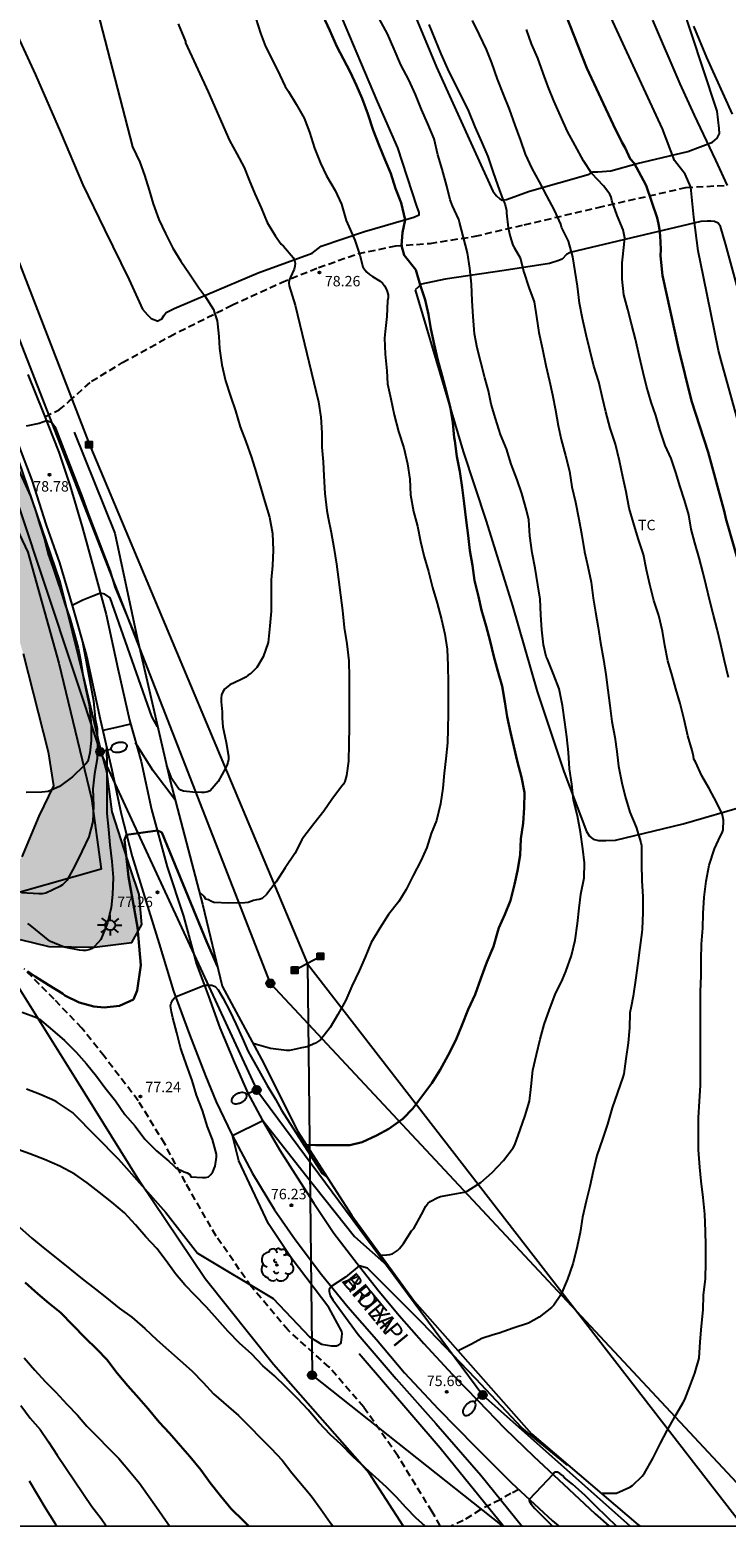
# Model space of a CAD drawing. Units: metres. Extents: x 586594 to 586945, y 4796040 to 4796290.
# Drawn here: x 586694 to 586744, y 4796040 to 4796148 of the extents above; entities that cross this region are included whole.
import ezdxf

# ---------------------------------------------------------------- set-up
doc = ezdxf.new("R2010")
doc.units = ezdxf.units.M
doc.linetypes.add('TRAZOS_NORMALES', pattern=[0.75, 0.5, -0.25])
for name, color, linetype in [('010106', 9, 'Continuous'), ('020101', 3, 'CABEZA_TALUD'), ('020104', 34, 'Continuous'), ('020204', 9, 'Continuous'), ('020308', 9, 'Continuous'), ('060128', 7, 'TRAZOS_NORMALES'), ('060134', 9, 'Continuous'), ('070101', 9, 'ALAMBRADA'), ('070104', 3, 'Continuous'), ('070108', 9, 'VALLA'), ('080306', 9, 'Continuous'), ('080312', 8, 'Continuous'), ('090216', 9, 'Continuous'), ('090217', 9, 'Continuous'), ('100106', 63, 'Continuous'), ('100202', 3, 'Continuous'), ('100301', 7, 'Continuous'), ('220104', 9, 'LINEA_ELECTRICA'), ('250202', 9, 'Continuous'), ('250206', 9, 'Continuous'), ('990504', 63, 'Continuous')]:
    doc.layers.add(name, color=color, linetype=linetype)
doc.layers.add('020105', color=24, linetype='Continuous', lineweight=30)
doc.styles.add('ARIAL', font='ARIAL.TTF', dxfattribs={"height": 1})
doc.styles.add('ARIALI', font='ARIALI.TTF', dxfattribs={"height": 1})
doc.styles.get("Standard").update_dxf_attribs({"font": 'txt.shx'})
doc.linetypes.add('ALAMBRADA', pattern='A,1,[203,DONOSTI.shx,S=0.1,R=0,X=0,Y=0],1', length=2)
doc.linetypes.add('CABEZA_TALUD', pattern='A,0.1,[204,DONOSTI.shx,S=0.15,R=0,X=0,Y=0],0,0.2', length=0.3)
doc.linetypes.add('LINEA_ELECTRICA', pattern='A,7.5,-0.3,["E",Standard,S=0.25,R=0,X=-0.1,Y=-0.1],-0.3', length=8.1)
doc.linetypes.add('VALLA', pattern='A,1,[200,DONOSTI.shx,S=0.1,R=0,X=0,Y=0],1', length=2)

# ---------------------------------------------------------------- blocks, each defined once
blk = doc.blocks.new('FAROLA')
for p, q in [((-0.35, 0), (-0.9, 0)), ((-0.63, 0.51), (-0.26, 0.25)), ((0, 0.35), (0, 0.75)), ((0.6, 0.49), (0.28, 0.22)), ((0.35, 0), (0.85, 0)), ((-0.65, -0.52), (-0.26, -0.24)), ((0, -0.35), (0, -0.75)), ((0.59, -0.52), (0.26, -0.25))]:
    blk.add_line(p, q)
blk.add_circle((0, 0), 0.355)
blk = doc.blocks.new('FAREDI')
blk.add_line((0, 0), (0.5, 0))
blk.add_lwpolyline([(0.5, 0, 0.159986), (0.54, -0.12, 0.106322), (0.68, -0.24, 0.071006), (0.86, -0.31, 0.057309), (1.1, -0.34, 0.057309), (1.34, -0.31, 0.071006), (1.52, -0.24, 0.106322), (1.66, -0.12, 0.159986), (1.7, 0, 0.159986), (1.66, 0.12, 0.106322), (1.52, 0.24, 0.071006), (1.34, 0.31, 0.057309), (1.1, 0.34, 0.057309), (0.86, 0.31, 0.071006), (0.68, 0.24, 0.106322), (0.54, 0.12, 0.159986)], format="xyb", close=True)
blk = doc.blocks.new('ARBOL')
blk.add_circle((0, 0), 0.0587)
for centre, radius, start, end in [((-0.28, 0.86), 0.3, 359.2878, 173.6078), ((0.1, 0.97), 0.21, 23.1565, 160.4665), ((0.44, 0.88), 0.24, 301.578, 139.328), ((-0.56, 0.38), 0.532, 92.28, 254.58), ((-0.09, 0.32), 0.12, 119.14, 310.56), ((0.66, 0.29), 0.443, 319.8556, 114.7656), ((0.82, -0.25), 0.383, 235.5275, 62.0275), ((-0.56, -0.34), 0.555, 142.64, 266.54), ((-0.3, -0.68), 0.45, 213.78, 295.32), ((-0.04, -0.38), 0.21, 189.64, 323.88), ((0.3, -0.62), 0.532, 224.67, 0.24)]:
    blk.add_arc(centre, radius, start, end)
blk = doc.blocks.new('COTAPU')
blk.add_circle((0, 0), 0.075)
blk = doc.blocks.new('POSTEH')
for points in [[(-0.23, 0.23), (0.23, 0.23), (0.23, -0.23), (-0.23, -0.23), (-0.23, 0.23)], [(-0.145, 0.145), (0.145, 0.145), (0.145, -0.145), (-0.145, -0.145), (-0.145, 0.145)], [(-0.065, 0.065), (0.065, 0.065), (0.065, -0.065), (-0.065, -0.065), (-0.065, 0.065)]]:
    blk.add_lwpolyline(points)
blk = doc.blocks.new('POSTEM')
for radius in [0.29, 0.21, 0.12]:
    blk.add_circle((0, 0), radius)

msp = doc.modelspace()

# ---------------------------------------------------------------- hatches: boundary and pattern name
at = {"layer": '990504'}
msp.add_hatch(color=256, dxfattribs=at).paths.add_polyline_path([(586698.68, 4796096.21), (586697.63, 4796100.71), (586695.86, 4796107.91), (586692.21, 4796118.57), (586691.28, 4796118.89), (586690.13, 4796118.66), (586688.91, 4796117.56), (586688.22, 4796115.88), (586688.36, 4796114.01), (586689.81, 4796111), (586691.91, 4796107.08), (586693.2, 4796102.76), (586695, 4796095.69), (586695.38, 4796093.25), (586694.32, 4796091.08), (586693.11, 4796088.16), (586691.4, 4796085.93), (586691.2, 4796084.2), (586692.97, 4796082.21), (586695.04, 4796081.72), (586698.31, 4796081.67), (586701, 4796082), (586701.72, 4796083.28), (586701.52, 4796085.45), (586700.89, 4796087.28), (586699.58, 4796091.39), (586699.2, 4796094.28)])

# ---------------------------------------------------------------- linework, layer by layer
at = {"layer": '010106', "flags": 128}
msp.add_lwpolyline([(586594.07, 4796040.08), (586944.06, 4796040.07), (586944.07, 4796290.07), (586594.08, 4796290.07)], close=True, dxfattribs=at)
at = {"layer": '020101'}
for points in [[(586696.86, 4796118.66, 79.34), (586699.78, 4796111.4, 79.24), (586701.37, 4796103.88, 79.33), (586703.74, 4796093.62, 78.97), (586706.06, 4796084.74, 78.66), (586707.49, 4796078.87, 78.23), (586710.31, 4796073.61, 77.95), (586712.91, 4796068.43, 77.71), (586716.78, 4796062.39, 77.19), (586721.29, 4796056.2, 76.76), (586729.68, 4796046.71, 76.3), (586737.34, 4796040.16, 75.91), (586737.45, 4796040.08, 75.89)], [(586727.66, 4796040.08, 76.35), (586723.12, 4796045.67, 76.32), (586717.32, 4796052.44, 76.24)]]:
    msp.add_polyline3d(points, dxfattribs=at)
at = {"layer": '020104', "flags": 128}
for points, elevation in [([(586695.28, 4796161.49), (586701.04, 4796139.16), (586701.57, 4796138.06), (586701.91, 4796137.11), (586702.23, 4796136.04), (586702.52, 4796135.07), (586702.94, 4796133.94), (586703.41, 4796132.93), (586703.93, 4796131.88), (586704.52, 4796130.95), (586705.14, 4796130.03), (586705.81, 4796129.02), (586706.24, 4796128.45), (586706.87, 4796127.46), (586706.93, 4796127.24), (586707.11, 4796126.65), (586707.15, 4796126.44), (586707.25, 4796125.53), (586707.29, 4796124.66), (586707.45, 4796123.49), (586707.71, 4796122.34), (586708.09, 4796121.25), (586708.43, 4796120.18), (586708.78, 4796119.04), (586709.19, 4796117.98), (586709.59, 4796116.83), (586709.93, 4796115.77), (586710.26, 4796114.64), (586710.54, 4796113.66), (586710.88, 4796112.54), (586711.1, 4796111.37), (586711.15, 4796110.18), (586711.1, 4796109.09), (586711.01, 4796108.04), (586711.01, 4796106.91), (586711, 4796105.79), (586710.9, 4796104.74), (586710.79, 4796103.55), (586710.43, 4796102.52), (586709.96, 4796101.76), (586709.52, 4796101.29), (586709.34, 4796101.19), (586709.19, 4796101.05), (586709, 4796100.95), (586708.8, 4796100.87), (586708.02, 4796100.5), (586707.66, 4796100.2), (586707.53, 4796100), (586707.44, 4796099.78), (586707.41, 4796099.54), (586707.41, 4796099.29), (586707.47, 4796098.56), (586707.49, 4796098.11), (586707.53, 4796097.48), (586707.76, 4796096.37), (586707.94, 4796095.38), (586707.93, 4796095.15), (586707.89, 4796094.92), (586707.82, 4796094.71), (586707.73, 4796094.51), (586707.19, 4796093.56), (586706.61, 4796092.9), (586706.42, 4796092.82), (586706.2, 4796092.78), (586706, 4796092.77), (586705.37, 4796092.79), (586704.71, 4796092.86), (586704.51, 4796092.94), (586704.35, 4796093.05), (586704.22, 4796093.23), (586703.87, 4796093.75), (586703.5, 4796094.68)], 79), ([(586709.9, 4796148.37), (586710.24, 4796147.32), (586710.59, 4796146.37), (586711.14, 4796145.28), (586711.62, 4796144.31), (586712, 4796143.49), (586712.24, 4796143.14), (586712.79, 4796142.21), (586713.37, 4796141.21), (586713.75, 4796140.21), (586714.12, 4796139.07), (586714.54, 4796137.98), (586714.96, 4796137.07), (586715.59, 4796136.01), (586716.04, 4796135.03), (586716.39, 4796133.86), (586716.57, 4796133.44), (586717.01, 4796132.44), (586717.29, 4796131.58), (586717.36, 4796131.37), (586717.59, 4796130.54), (586717.73, 4796130.33), (586717.87, 4796130.15), (586718.06, 4796129.99), (586718.28, 4796129.85), (586718.83, 4796129.5), (586718.99, 4796129.35), (586719.14, 4796129.16), (586719.25, 4796128.96), (586719.33, 4796128.75), (586719.39, 4796128.53), (586719.39, 4796128.31), (586719.36, 4796128.08), (586719.31, 4796126.96), (586719.19, 4796125.89), (586719.14, 4796125.42), (586719.18, 4796124.27), (586719.3, 4796123.07), (586719.34, 4796122.14), (586719.58, 4796121.05), (586719.83, 4796119.89), (586720.15, 4796118.71), (586720.53, 4796117.53), (586720.78, 4796116.38), (586720.94, 4796115.27), (586721.01, 4796114.16), (586721.21, 4796112.96), (586721.5, 4796111.9), (586721.71, 4796110.81), (586721.97, 4796109.7), (586722.3, 4796108.65), (586722.59, 4796107.49), (586722.92, 4796106.37), (586723.23, 4796105.19), (586723.46, 4796104.15), (586723.63, 4796103.07), (586723.69, 4796101.89), (586723.71, 4796100.64), (586723.7, 4796099.59), (586723.71, 4796098.47), (586723.69, 4796097.33), (586723.65, 4796096.33), (586723.53, 4796095.2), (586723.42, 4796094.15), (586723.31, 4796093.09), (586723.16, 4796091.95), (586722.86, 4796090.77), (586722.49, 4796089.83), (586722.17, 4796088.83), (586721.73, 4796087.87), (586721.19, 4796086.81), (586720.69, 4796085.81), (586720.16, 4796084.95), (586719.41, 4796084), (586718.79, 4796083.03), (586718.18, 4796082), (586717.74, 4796080.95), (586717.31, 4796079.95), (586716.79, 4796078.85), (586716.36, 4796077.86), (586715.79, 4796076.83), (586715.24, 4796075.9), (586714.53, 4796075), (586714.19, 4796074.76), (586713.59, 4796074.51), (586713.18, 4796074.42), (586712.76, 4796074.34), (586712.31, 4796074.24), (586712.09, 4796074.24), (586710.96, 4796074.37), (586709.94, 4796074.66), (586709.7, 4796074.75)], 78), ([(586718.87, 4796059.53), (586719.3, 4796059.56), (586719.51, 4796059.58), (586719.71, 4796059.63), (586720.07, 4796059.87), (586720.22, 4796060.01), (586720.5, 4796060.37), (586721.08, 4796061.28), (586721.23, 4796061.46), (586721.79, 4796062.46), (586722.1, 4796063.05), (586722.24, 4796063.24), (586722.4, 4796063.4), (586722.96, 4796063.68), (586723.15, 4796063.75), (586723.81, 4796063.87), (586724.86, 4796064.07), (586725.07, 4796064.14), (586726.04, 4796064.75), (586726.85, 4796065.47), (586727.68, 4796066.34), (586728.37, 4796067.24), (586728.49, 4796067.46), (586728.88, 4796068.54), (586729.23, 4796069.56), (586729.53, 4796070.59), (586729.67, 4796071.65), (586729.77, 4796072.83), (586730.04, 4796073.95), (586730.3, 4796075.05), (586730.6, 4796076.1), (586730.97, 4796077.18), (586731.39, 4796078.25), (586731.91, 4796079.33), (586732.14, 4796079.92), (586732.56, 4796081.06), (586732.83, 4796082.17), (586732.98, 4796083.35), (586733.1, 4796084.47), (586733.22, 4796085.48), (586733.47, 4796086.64), (586733.48, 4796087.73), (586733.37, 4796088.73), (586733.2, 4796089.92), (586732.99, 4796091.1), (586732.71, 4796092.23), (586732.57, 4796093.38), (586732.41, 4796094.48), (586732.33, 4796095.64), (586732.21, 4796096.78), (586732.08, 4796097.83), (586731.92, 4796099.02), (586731.66, 4796100.22), (586731.27, 4796101.28), (586730.83, 4796102.35), (586730.74, 4796102.55), (586730.55, 4796103.39), (586730.42, 4796104.45), (586730.35, 4796105.53), (586730.3, 4796106.65), (586730.14, 4796107.69), (586729.94, 4796108.89), (586729.73, 4796110), (586729.57, 4796111.2), (586729.49, 4796112.37), (586729.33, 4796113.06), (586728.99, 4796114.26), (586728.65, 4796115.23), (586728.23, 4796116.35), (586727.88, 4796117.46), (586727.47, 4796118.49), (586727.09, 4796119.63), (586726.78, 4796120.68), (586726.6, 4796121.63), (586726.33, 4796122.56), (586726.06, 4796123.69), (586725.78, 4796124.72), (586725.6, 4796125.72), (586725.49, 4796126.96), (586725.42, 4796128.08), (586725.37, 4796129.29), (586725.26, 4796130.43), (586725.08, 4796131.53), (586724.8, 4796132.63), (586724.52, 4796133.74), (586724.46, 4796133.93), (586724.01, 4796134.91), (586723.84, 4796135.34), (586723.61, 4796136.32), (586723.28, 4796137.54), (586722.97, 4796138.58), (586722.69, 4796139.72), (586722.25, 4796140.81), (586721.8, 4796141.84), (586721.35, 4796142.91), (586720.89, 4796143.97), (586720.31, 4796145.05), (586719.82, 4796146.17), (586719.35, 4796147.26), (586718.77, 4796148.33)], 77), ([(586734.68, 4796042.44), (586735.59, 4796042.44), (586735.79, 4796042.44), (586736.75, 4796042.87), (586736.93, 4796042.98), (586737.64, 4796043.66), (586737.79, 4796043.87), (586738.39, 4796044.94), (586738.94, 4796046.03), (586739.43, 4796046.95), (586739.98, 4796047.93), (586740.57, 4796048.96), (586740.7, 4796049.17), (586741.05, 4796050.11), (586741.4, 4796051.06), (586741.71, 4796052.13), (586741.8, 4796053.3), (586741.89, 4796054.44), (586742, 4796055.62), (586742.02, 4796056.66), (586742.18, 4796057.83), (586742.2, 4796059.02), (586742.2, 4796060.22), (586742.18, 4796061.27), (586742.13, 4796062.49), (586742.01, 4796063.67), (586741.86, 4796064.84), (586741.76, 4796065.85), (586741.68, 4796067.11), (586741.67, 4796068.32), (586741.68, 4796069.41), (586741.75, 4796070.6), (586741.81, 4796071.73), (586741.81, 4796072.76), (586741.81, 4796073.86), (586741.81, 4796075.05), (586741.81, 4796076.17), (586741.81, 4796077.3), (586741.82, 4796078.46), (586741.86, 4796079.62), (586741.86, 4796080.77), (586741.89, 4796081.87), (586741.98, 4796083.02), (586742.01, 4796084.07), (586742.07, 4796085.25), (586742.22, 4796086.4), (586742.43, 4796087.55), (586742.81, 4796088.73), (586743.26, 4796089.67), (586743.36, 4796089.88), (586743.44, 4796090.1), (586743.46, 4796090.79), (586743.43, 4796091.02), (586743.38, 4796091.24), (586742.98, 4796092.04), (586742.45, 4796093.06), (586741.9, 4796093.96), (586741.45, 4796094.98), (586741.34, 4796095.17), (586741.32, 4796095.37), (586741.22, 4796095.79), (586740.91, 4796096.84), (586740.64, 4796098.01), (586740.35, 4796099.16), (586740.04, 4796100.21), (586739.78, 4796101.18), (586739.46, 4796102.24), (586739.26, 4796103.34), (586739.09, 4796104.36), (586738.83, 4796105.49), (586738.47, 4796106.56), (586738.18, 4796107.71), (586737.93, 4796108.77), (586737.73, 4796109.87), (586737.35, 4796111.01), (586737.01, 4796112.14), (586736.69, 4796113.19), (586736.48, 4796114.37), (586736.23, 4796115.45), (586736, 4796116.59), (586735.71, 4796117.79), (586735.33, 4796118.94), (586735.01, 4796120.12), (586734.77, 4796121.12), (586734.51, 4796122.28), (586734.17, 4796123.4), (586733.88, 4796124.56), (586733.62, 4796125.66), (586733.34, 4796126.83), (586733.12, 4796127.93), (586732.98, 4796129.14), (586732.82, 4796130.2), (586732.66, 4796131.26), (586732.35, 4796132.37), (586731.85, 4796133.39), (586731.78, 4796133.6), (586731.34, 4796134.6), (586730.78, 4796135.63), (586730.27, 4796136.65), (586729.74, 4796137.6), (586729.25, 4796138.63), (586728.92, 4796139.61), (586728.51, 4796140.72), (586728.11, 4796141.87), (586727.71, 4796142.87), (586727.24, 4796144.01), (586726.83, 4796145.19), (586726.45, 4796146.14), (586725.95, 4796147.21), (586725.46, 4796148.23)], 76), ([(586744.75, 4796118.54), (586743.31, 4796123.8), (586743.11, 4796124.53), (586742.04, 4796129.81), (586741.64, 4796131.69), (586741.33, 4796134.09), (586741.13, 4796136.25), (586740.72, 4796137.2), (586739.96, 4796138.18), (586739.09, 4796140.44), (586736.38, 4796146.28), (586735.39, 4796148.48)], 74.5), ([(586743.75, 4796136.38), (586742.92, 4796138.2), (586741.38, 4796141.44), (586740.35, 4796143.69), (586738.39, 4796148.26)], 74), ([(586704.32, 4796147.99), (586704.84, 4796146.73), (586704.85, 4796146.62), (586706.48, 4796143.1), (586708, 4796139.62), (586708.54, 4796138.65), (586709.05, 4796137.68), (586709.42, 4796136.75), (586709.82, 4796135.77), (586710.29, 4796134.77), (586710.72, 4796133.73), (586711.32, 4796132.74), (586711.72, 4796132.17), (586711.89, 4796132.01), (586712.57, 4796131.2), (586712.67, 4796130.99), (586712.73, 4796130.79), (586712.7, 4796130.57), (586712.64, 4796130.37), (586712.38, 4796129.78), (586712.29, 4796129.58), (586712.26, 4796129.36), (586712.29, 4796129.16), (586712.72, 4796127.78), (586714.4, 4796120.83), (586714.57, 4796119.73), (586714.63, 4796118.6), (586714.63, 4796117.57), (586714.73, 4796116.53), (586714.78, 4796115.51), (586714.84, 4796114.25), (586714.99, 4796113.03), (586715.1, 4796112.5), (586715.31, 4796111.45), (586715.5, 4796110.37), (586715.69, 4796109.17), (586715.84, 4796108.07), (586715.97, 4796106.95), (586716.13, 4796105.85), (586716.25, 4796104.63), (586716.42, 4796103.45), (586716.58, 4796102.23), (586716.59, 4796101.03), (586716.59, 4796100.03), (586716.59, 4796098.76), (586716.59, 4796097.5), (586716.57, 4796096.27), (586716.54, 4796095.03), (586716.41, 4796094), (586716.28, 4796093.57), (586716.18, 4796093.37), (586716.05, 4796093.2), (586715.36, 4796092.26), (586714.79, 4796091.42), (586714.07, 4796090.51), (586713.34, 4796089.58), (586713.2, 4796089.36), (586712.7, 4796088.39), (586712.01, 4796087.37), (586711.36, 4796086.35), (586710.66, 4796085.44), (586710.35, 4796085.15), (586710.14, 4796085.08), (586709.94, 4796085.07), (586709.74, 4796085.02), (586709.55, 4796084.94), (586709.34, 4796084.87), (586709.1, 4796084.84), (586707.95, 4796084.82), (586706.88, 4796084.86), (586706.67, 4796084.96), (586706.5, 4796085.06), (586706.31, 4796085.12), (586706.2, 4796085.3), (586705.83, 4796085.63)], 78.5), ([(586722.32, 4796147.94), (586722.74, 4796146.88), (586723.17, 4796145.83), (586723.66, 4796144.76), (586724.13, 4796143.77), (586724.64, 4796142.79), (586725.17, 4796141.72), (586725.62, 4796140.58), (586726.09, 4796139.52), (586726.54, 4796138.46), (586726.91, 4796137.39), (586727.26, 4796136.35), (586727.62, 4796135.36), (586727.72, 4796135.19), (586727.79, 4796134.99), (586727.88, 4796134.58), (586727.88, 4796134.38), (586728.02, 4796133.33), (586728.15, 4796132.71), (586728.34, 4796132.1), (586728.45, 4796131.92), (586728.88, 4796131.17), (586729.14, 4796130.14), (586729.49, 4796129.05), (586729.87, 4796128.01), (586730.04, 4796126.93), (586730.21, 4796125.82), (586730.47, 4796124.62), (586730.72, 4796123.44), (586730.98, 4796122.31), (586731.19, 4796121.33), (586731.41, 4796120.23), (586731.61, 4796119.13), (586731.81, 4796118.14), (586732.13, 4796116.98), (586732.41, 4796115.86), (586732.59, 4796114.74), (586732.84, 4796113.62), (586733.08, 4796112.4), (586733.3, 4796111.23), (586733.48, 4796110.06), (586733.73, 4796109.01), (586733.97, 4796107.88), (586734.11, 4796106.73), (586734.29, 4796105.72), (586734.46, 4796104.63), (586734.64, 4796103.53), (586734.85, 4796102.32), (586735.01, 4796101.26), (586735.16, 4796100.13), (586735.31, 4796099.01), (586735.46, 4796097.88), (586735.67, 4796096.75), (586735.81, 4796095.71), (586735.91, 4796094.88), (586735.94, 4796094.66), (586736.16, 4796093.47), (586736.4, 4796092.49), (586736.75, 4796091.36), (586737.19, 4796090.29), (586737.53, 4796089.17), (586737.57, 4796088.96), (586737.59, 4796088.75), (586737.58, 4796087.62), (586737.61, 4796086.45), (586737.68, 4796085.28), (586737.67, 4796084.14), (586737.64, 4796082.96), (586737.61, 4796082.71), (586737.47, 4796081.63), (586737.32, 4796080.51), (586737.16, 4796079.29), (586736.98, 4796078.13), (586736.85, 4796077.41), (586736.75, 4796076.95), (586736.71, 4796075.87), (586736.62, 4796074.8), (586736.45, 4796073.65), (586736.32, 4796072.55), (586736.25, 4796072.32), (586735.86, 4796071.22), (586735.48, 4796070.11), (586735.15, 4796068.94), (586734.79, 4796067.87), (586734.37, 4796066.7), (586734.12, 4796065.57), (586733.87, 4796064.46), (586733.6, 4796063.42), (586733.34, 4796062.26), (586733.18, 4796061.16), (586732.92, 4796059.94), (586732.66, 4796058.91), (586732.26, 4796057.81), (586731.8, 4796056.68), (586731.29, 4796055.94), (586731.11, 4796055.78), (586730.23, 4796055.08), (586729.48, 4796054.65), (586728.38, 4796054.29), (586727.36, 4796053.94), (586726.94, 4796053.82), (586726.11, 4796053.56), (586725.38, 4796053.13), (586724.43, 4796052.66)], 76.5), ([(586743.83, 4796101.03), (586743.54, 4796102.22), (586743.27, 4796103.4), (586743.02, 4796104.51), (586742.75, 4796105.51), (586742.49, 4796106.54), (586742.23, 4796107.64), (586741.99, 4796108.62), (586741.71, 4796109.64), (586741.4, 4796110.71), (586741.15, 4796111.69), (586740.98, 4796112.73), (586740.67, 4796113.78), (586740.35, 4796114.74), (586740.04, 4796115.77), (586739.72, 4796116.76), (586739.29, 4796117.7), (586738.89, 4796118.84), (586738.6, 4796119.85), (586738.27, 4796120.8), (586737.95, 4796121.96), (586737.7, 4796122.95), (586737.42, 4796124.17), (586737.14, 4796125.34), (586736.88, 4796126.34), (586736.59, 4796127.47), (586736.32, 4796128.53), (586736.2, 4796129.64), (586736.2, 4796130.81), (586736.23, 4796131.25), (586736.37, 4796132.38), (586736.39, 4796132.59), (586736.26, 4796133.2), (586735.83, 4796134.22), (586735.46, 4796135.31), (586735.4, 4796135.54), (586735.3, 4796135.76), (586734.86, 4796136.35), (586734.02, 4796137.24), (586733.41, 4796138.16), (586732.83, 4796139.24), (586732.28, 4796140.25), (586731.77, 4796141.37), (586731.28, 4796142.45), (586730.87, 4796143.47), (586730.53, 4796144.44), (586730.14, 4796145.53), (586729.69, 4796146.56), (586729.32, 4796147.58)], 75.5), ([(586744.12, 4796141.49), (586742.27, 4796145.58), (586741.33, 4796147.83)], 73.5), ([(586701.44, 4796103.58), (586699.8, 4796107.54), (586699.46, 4796108.68), (586697.87, 4796112.87), (586697.48, 4796113.95), (586695.54, 4796118.95), (586695.24, 4796119.36), (586694.87, 4796119.48), (586694.35, 4796119.29), (586693.41, 4796119.09)], 79), ([(586692.74, 4796116.22), (586693.72, 4796114.06), (586694.09, 4796113.04), (586694.4, 4796112.01), (586694.73, 4796110.96), (586694.99, 4796109.9), (586695.34, 4796108.88), (586695.71, 4796107.81), (586695.85, 4796107.41), (586696.19, 4796106.33), (586696.55, 4796105.29), (586696.86, 4796104.19), (586697.15, 4796103.15), (586697.32, 4796102.3), (586697.48, 4796101.23), (586697.69, 4796100.17), (586697.94, 4796099.09), (586697.98, 4796098.67), (586698.08, 4796097.6), (586698.07, 4796096.51), (586697.98, 4796095.62), (586697.84, 4796095.01), (586697.7, 4796094.83), (586697.55, 4796094.68), (586696.73, 4796093.89), (586695.8, 4796093.21), (586695, 4796092.84), (586694.77, 4796092.81), (586694.54, 4796092.79), (586693.4, 4796092.78)], 79), ([(586702.85, 4796097.5), (586702.43, 4796098.23), (586699.43, 4796106.76), (586699.06, 4796107.03), (586698.74, 4796107.08), (586698.2, 4796106.88), (586697.48, 4796106.59), (586696.72, 4796106.21)], 78.5), ([(586697.46, 4796103.59), (586698.24, 4796099.35), (586698.36, 4796098.07), (586698.51, 4796097.37), (586698.54, 4796096.32), (586698.52, 4796095.2), (586698.31, 4796094.11), (586698.19, 4796093.04), (586698.24, 4796091.81), (586698.2, 4796090.69), (586697.9, 4796089.59), (586697.41, 4796088.53), (586696.89, 4796087.46), (586696.33, 4796086.46), (586696.02, 4796086.13), (586695.84, 4796086.02), (586694.82, 4796085.54), (586694.56, 4796085.5), (586694.31, 4796085.5), (586693.07, 4796085.57)], 78.5), ([(586700.9, 4796097.68), (586699.89, 4796097.45), (586698.92, 4796097.22)], 78), ([(586699.19, 4796095.97), (586699.2, 4796094.69), (586699.2, 4796093.57), (586699.21, 4796092.31), (586699.21, 4796091.26), (586699.33, 4796090.11), (586699.42, 4796089.01), (586699.57, 4796087.81), (586699.66, 4796086.66), (586699.62, 4796085.44), (586699.52, 4796084.51), (586699.25, 4796083.4), (586699.17, 4796083.21), (586698.76, 4796082.2), (586698.59, 4796081.99), (586698.27, 4796081.66), (586698.1, 4796081.54), (586697.91, 4796081.46), (586697.69, 4796081.42), (586697.47, 4796081.42), (586697.24, 4796081.44), (586696.15, 4796081.67), (586695.17, 4796082.07), (586695, 4796082.19), (586694.09, 4796082.94), (586693.71, 4796083.24), (586693.52, 4796083.35)], 78), ([(586704.09, 4796092.28), (586702.52, 4796094.32), (586701.26, 4796096.34)], 78), ([(586693.12, 4796076.99), (586694.16, 4796076.61), (586694.36, 4796076.49), (586695.31, 4796075.71), (586696.17, 4796074.95), (586697.01, 4796074.11), (586697.75, 4796073.27), (586698.45, 4796072.4), (586699.06, 4796071.58), (586699.83, 4796070.62), (586700.5, 4796069.63), (586701.23, 4796068.81), (586701.93, 4796067.86), (586702.77, 4796067.04), (586703.66, 4796066.29), (586703.99, 4796065.98), (586704.15, 4796065.82), (586704.76, 4796065.52), (586704.97, 4796065.45), (586705.15, 4796065.34), (586705.24, 4796065.17), (586706.08, 4796065.11), (586706.29, 4796065.11), (586706.5, 4796065.17), (586706.66, 4796065.32), (586706.8, 4796065.53), (586706.91, 4796065.75), (586706.98, 4796065.94), (586707.08, 4796066.57), (586707.07, 4796066.78), (586706.78, 4796067.85), (586706.44, 4796068.76), (586706.07, 4796069.93), (586705.65, 4796071.02), (586705.32, 4796072.09), (586704.92, 4796073.22), (586704.57, 4796074.23), (586704.48, 4796074.46), (586704.23, 4796075.5), (586703.93, 4796076.58), (586703.85, 4796077.01), (586703.77, 4796077.45), (586703.82, 4796077.64), (586703.93, 4796077.87), (586704.03, 4796077.99), (586704.13, 4796078.09), (586706.22, 4796078.92), (586706.53, 4796078.94), (586706.74, 4796078.93), (586706.98, 4796078.83), (586707.19, 4796078.59), (586707.52, 4796078.02), (586708.02, 4796077.07), (586708.47, 4796076.16), (586708.92, 4796075.14), (586709.34, 4796074.16), (586709.57, 4796073.78), (586710.11, 4796072.81), (586710.72, 4796071.72), (586711.3, 4796070.75), (586711.74, 4796069.94), (586714.67, 4796065.4), (586715.03, 4796065.12)], 77), ([(586693.43, 4796071.48), (586694.37, 4796071.13), (586695.26, 4796070.74), (586695.44, 4796070.64), (586695.64, 4796070.51), (586696.78, 4796069.73), (586700.05, 4796066.42), (586703.44, 4796062.6), (586705.72, 4796059.68), (586711.15, 4796056.43), (586713.74, 4796053.66), (586714.6, 4796053.15), (586715.03, 4796053.06), (586715.34, 4796053.03), (586715.69, 4796053.03), (586715.86, 4796053.09), (586715.99, 4796053.18), (586716.02, 4796053.25), (586716.08, 4796053.66), (586716.09, 4796053.91), (586716.07, 4796054.05), (586715.14, 4796055.78), (586712.43, 4796059.35), (586710.8, 4796061.78), (586708.68, 4796066.31), (586708.23, 4796068.13), (586710.4, 4796069.22), (586713.47, 4796065.31), (586716.99, 4796060.87), (586719.52, 4796058.63)], 76.5), ([(586722.04, 4796040.08), (586721.41, 4796040.65), (586720.68, 4796041.39), (586719.99, 4796042.15), (586719.28, 4796042.88), (586718.51, 4796043.57), (586717.76, 4796044.24), (586716.88, 4796045.06), (586716.01, 4796045.95), (586715.26, 4796046.63), (586714.42, 4796047.51), (586713.66, 4796048.42), (586712.89, 4796049.24), (586712.04, 4796050.07), (586711.24, 4796050.87), (586710.41, 4796051.58), (586709.62, 4796052.42), (586708.73, 4796053.22), (586707.9, 4796054.06), (586707.15, 4796054.91), (586706.36, 4796055.79), (586705.54, 4796056.63), (586704.79, 4796057.4), (586704.12, 4796058.2), (586703.47, 4796059.13), (586702.79, 4796060.02), (586702.01, 4796060.85), (586701.25, 4796061.71), (586700.46, 4796062.58), (586699.55, 4796063.34), (586698.65, 4796064.07), (586697.79, 4796064.73), (586696.9, 4796065.36), (586695.82, 4796065.94), (586694.73, 4796066.41), (586693.68, 4796066.82), (586692.54, 4796067.23)], 76), ([(586692.94, 4796061.54), (586693.82, 4796060.76), (586694.75, 4796060), (586695.56, 4796059.34), (586696.55, 4796058.56), (586697.44, 4796057.83), (586698.38, 4796057.09), (586699.18, 4796056.48), (586700.08, 4796055.74), (586700.99, 4796055.07), (586701.92, 4796054.27), (586702.8, 4796053.45), (586705.31, 4796051.23), (586706.12, 4796050.4), (586706.87, 4796049.57), (586708.65, 4796048.02), (586709.46, 4796047.2), (586710.23, 4796046.41), (586710.99, 4796045.65), (586711.79, 4796044.8), (586712.48, 4796043.9), (586713.86, 4796042.24), (586714.57, 4796041.3), (586715.24, 4796040.34), (586715.42, 4796040.08)], 75.5), ([(586732.28, 4796044.46), (586728.98, 4796047.12), (586725.7, 4796050.64), (586721.81, 4796054.7), (586717.91, 4796058.6), (586717.32, 4796058.76), (586716.34, 4796057.96), (586715.3, 4796057.29), (586715.17, 4796057.07), (586715.16, 4796056.92), (586715.24, 4796056.64), (586715.42, 4796056.33), (586717.25, 4796053.83), (586719.97, 4796050.65), (586722.81, 4796047.44), (586726.06, 4796043.72), (586728.96, 4796040.12), (586729.01, 4796040.08)], 76), ([(586693.28, 4796052.16), (586694.03, 4796051.27), (586694.78, 4796050.46), (586695.55, 4796049.7), (586696.34, 4796048.83), (586697.1, 4796048.04), (586697.76, 4796047.26), (586700.07, 4796044.93), (586700.84, 4796044.02), (586701.54, 4796043.16), (586702.12, 4796042.34), (586702.76, 4796041.44), (586703.41, 4796040.51), (586703.7, 4796040.08)], 74.5), ([(586693.03, 4796048.74), (586693.71, 4796047.83), (586694.41, 4796047), (586695.01, 4796046.13), (586695.64, 4796045.18), (586698.13, 4796041.48), (586698.8, 4796040.61), (586699.16, 4796040.08)], 74), ([(586735.77, 4796040.08), (586735.11, 4796040.71), (586734.29, 4796041.53), (586733.53, 4796042.26), (586732.64, 4796043.09), (586732.05, 4796043.54), (586731.9, 4796043.7), (586731.73, 4796043.85), (586731.56, 4796043.95), (586731.35, 4796043.95), (586731.21, 4796043.77), (586730.4, 4796042.92), (586729.51, 4796041.98), (586729.52, 4796041.88), (586729.67, 4796041.65), (586729.92, 4796041.33), (586730.08, 4796041.17), (586730.9, 4796040.35), (586731.17, 4796040.08)], 75.5), ([(586695.58, 4796040.08), (586695.41, 4796040.39), (586694.85, 4796041.29), (586694.25, 4796042.3), (586693.64, 4796043.29)], 73.5)]:
    msp.add_lwpolyline(points, dxfattribs=dict(at, elevation=elevation))
at = {"layer": '020105', "flags": 128}
for points, elevation in [([(586731.16, 4796151.15), (586733.66, 4796144.81), (586735.54, 4796140.76), (586736.18, 4796139.49), (586736.41, 4796139.08), (586736.76, 4796138.3), (586737.06, 4796137.98), (586737.73, 4796136.74), (586737.91, 4796136.37), (586738.7, 4796134.06), (586738.81, 4796133.62), (586738.88, 4796133.21), (586738.93, 4796132.76), (586738.96, 4796131.8), (586738.94, 4796131.33), (586739.08, 4796129.9), (586740.23, 4796124.69), (586741.17, 4796120.9), (586742.37, 4796117.21), (586743.54, 4796112.91), (586743.64, 4796112.46), (586744.88, 4796108.15)], 75), ([(586714.7, 4796148.58), (586715.2, 4796147.5), (586715.7, 4796146.35), (586716.18, 4796145.45), (586716.68, 4796144.53), (586717.12, 4796143.57), (586717.52, 4796142.63), (586717.94, 4796141.52), (586718.31, 4796140.36), (586718.74, 4796139.25), (586719.18, 4796138.2), (586719.58, 4796137.23), (586719.92, 4796136.17), (586720.33, 4796135.12), (586720.61, 4796133.9), (586720.43, 4796133.01), (586720.35, 4796132.07), (586720.55, 4796131.36), (586721.38, 4796130.32), (586721.69, 4796129.24), (586722.05, 4796128.16), (586722.29, 4796127.1), (586722.46, 4796126.08), (586722.7, 4796124.98), (586722.95, 4796123.84), (586723.27, 4796122.7), (586723.59, 4796121.54), (586723.86, 4796120.35), (586724.05, 4796119.33), (586724.13, 4796118.27), (586724.17, 4796118.04), (586724.33, 4796116.91), (586724.55, 4796115.82), (586724.7, 4796114.69), (586724.86, 4796113.54), (586725, 4796112.33), (586725.15, 4796111.24), (586725.26, 4796110.15), (586725.46, 4796109.07), (586725.6, 4796108), (586725.87, 4796106.84), (586726.1, 4796105.86), (586726.43, 4796104.72), (586726.73, 4796103.64), (586726.98, 4796102.55), (586727.28, 4796101.48), (586727.57, 4796100.4), (586727.78, 4796099.29), (586727.94, 4796098.21), (586728.18, 4796097.11), (586728.41, 4796096.07), (586728.69, 4796094.96), (586728.97, 4796093.88), (586729.18, 4796092.78), (586729.17, 4796091.67), (586729.08, 4796090.56), (586728.93, 4796089.45), (586728.87, 4796088.27), (586728.68, 4796087.15), (586728.47, 4796086.17), (586728.18, 4796085.02), (586727.76, 4796084.01), (586727.34, 4796083.04), (586727.28, 4796082.82), (586726.96, 4796081.71), (586726.49, 4796080.58), (586726.06, 4796079.4), (586725.63, 4796078.25), (586725.14, 4796077.19), (586724.68, 4796076.04), (586724.26, 4796074.97), (586723.71, 4796073.91), (586723.14, 4796072.86), (586722.52, 4796071.88), (586721.89, 4796071.04), (586721.17, 4796070.06), (586720.44, 4796069.33), (586719.45, 4796068.62), (586718.57, 4796068.14), (586717.52, 4796067.66), (586716.65, 4796067.43), (586716.4, 4796067.43), (586715.28, 4796067.43), (586714.19, 4796067.44), (586713.54, 4796067.45)], 77.5), ([(586707.14, 4796080.28), (586706.39, 4796082.03), (586703.15, 4796089.89), (586702.83, 4796090.05), (586700.62, 4796089.74), (586700.48, 4796089.38), (586700.76, 4796086.71), (586701.41, 4796083.09), (586701.65, 4796080.37), (586701.39, 4796078.56), (586701.11, 4796077.89), (586700.11, 4796077.44), (586699, 4796077.33), (586698.26, 4796077.39), (586697.21, 4796077.69), (586696.19, 4796078.18), (586696.01, 4796078.33), (586695.04, 4796078.94), (586694.05, 4796079.55), (586693.5, 4796079.94)], 77.5), ([(586709.36, 4796040.08), (586708.99, 4796040.48), (586708.13, 4796041.32), (586707.36, 4796042.24), (586706.63, 4796043.18), (586705.94, 4796044.11), (586705.17, 4796045.07), (586704.48, 4796045.83), (586703.69, 4796046.74), (586702.96, 4796047.55), (586702.18, 4796048.49), (586701.49, 4796049.26), (586700.71, 4796050.14), (586699.95, 4796051.06), (586699.21, 4796052.05), (586698.5, 4796052.77), (586697.62, 4796053.62), (586696.75, 4796054.51), (586695.87, 4796055.41), (586695.03, 4796056.09), (586694.24, 4796056.76), (586693.35, 4796057.57)], 75)]:
    msp.add_lwpolyline(points, dxfattribs=dict(at, elevation=elevation))
at = {"layer": '060128'}
for points in [[(586694.76, 4796119.77, 79.1), (586695.78, 4796120.26, 79.29), (586696.51, 4796120.88, 79.36), (586698.11, 4796122.31, 79.34), (586700.33, 4796123.65, 79.28), (586703.72, 4796125.54, 79.22), (586708.18, 4796127.78, 78.83), (586711.74, 4796129.41, 78.54), (586714.4, 4796130.49, 78.26), (586717.26, 4796131.48, 77.91), (586719.94, 4796132.04, 77.57), (586722.42, 4796132.22, 77.18), (586725.63, 4796132.73, 76.86), (586729.17, 4796133.55, 76.32), (586734.46, 4796134.8, 75.56), (586740.77, 4796136.23, 74.65), (586743.58, 4796136.39, 74.12)], [(586723.13, 4796040.08, 76.03), (586722.55, 4796041.1, 76.04), (586720.09, 4796045.12, 76.2), (586717.64, 4796048.61, 76.31), (586715.16, 4796051.5, 76.34), (586712.21, 4796054.15, 76.4), (586709.57, 4796057.28, 76.46), (586707.04, 4796060.91, 76.69), (586704.84, 4796064.76, 76.87), (586703.36, 4796067.53, 76.96), (586701.46, 4796070.63, 77.24), (586699.01, 4796073.82, 77.24), (586697.41, 4796075.84, 77.2), (586695.42, 4796077.92, 77.32), (586693.26, 4796080.1, 77.45)], [(586728.77, 4796042.71, 75.57), (586728.21, 4796042.41, 75.69), (586727.43, 4796041.97, 75.91), (586726.01, 4796041.24, 76.13), (586724.77, 4796040.47, 76.14), (586723.94, 4796040.08, 76.07)]]:
    msp.add_polyline3d(points, dxfattribs=at)
at = {"layer": '060134'}
for points in [[(586693.54, 4796122.79, 78.97), (586694.64, 4796120.08, 78.94), (586695.76, 4796117.21, 78.86), (586696.56, 4796114.78, 78.76), (586697.44, 4796111.86, 78.69), (586698.27, 4796108.82, 78.61), (586699.16, 4796105.56, 78.52), (586699.99, 4796101.69, 78.29), (586700.82, 4796097.97, 78.09), (586701.66, 4796094.99, 77.88), (586702.42, 4796091.56, 77.65), (586703.54, 4796087.44, 77.38), (586704.7, 4796083.88, 77.25), (586705.64, 4796080.45, 77.08), (586706.51, 4796078.14, 76.97), (586707.32, 4796075.86, 76.87), (586708.36, 4796073.34, 76.76), (586709.32, 4796071.18, 76.6), (586710.35, 4796069.25, 76.42), (586711.63, 4796067.09, 76.36), (586712.88, 4796065.1, 76.26), (586714.05, 4796063.26, 76.17), (586715.5, 4796061.11, 76.08), (586717.17, 4796058.94, 76.03), (586718.66, 4796057.05, 75.93), (586720.19, 4796055.19, 75.89), (586721.95, 4796053.2, 75.78), (586724, 4796050.98, 75.7), (586725.85, 4796049.06, 75.64), (586727.74, 4796047.1, 75.6), (586729.85, 4796045.08, 75.46), (586731.98, 4796043.08, 75.39), (586734.26, 4796040.96, 75.31), (586735.24, 4796040.08, 75.28)], [(586692.68, 4796118.22, 78.89), (586693.81, 4796115.2, 78.79), (586694.85, 4796111.98, 78.58), (586695.8, 4796109.26, 78.56), (586696.77, 4796106.03, 78.47), (586697.74, 4796102.59, 78.4), (586698.72, 4796098.03, 78.08), (586699.55, 4796094.41, 77.83), (586700.23, 4796091.24, 77.59), (586701.02, 4796088.18, 77.41), (586701.99, 4796084.98, 77.38), (586702.96, 4796081.89, 77.21), (586703.98, 4796078.51, 77.1), (586705.13, 4796075.38, 76.94), (586706.29, 4796072.42, 76.81), (586707.04, 4796070.54, 76.7), (586708.17, 4796068.2, 76.54), (586709.67, 4796065.41, 76.34), (586711.23, 4796062.78, 76.25), (586712.71, 4796060.65, 76.23), (586714.61, 4796058.14, 76.13), (586716.51, 4796055.82, 76.02), (586718.55, 4796053.48, 75.95), (586720.57, 4796051.08, 75.77), (586722.98, 4796048.49, 75.73), (586725.63, 4796045.78, 75.63), (586728.26, 4796043.19, 75.56), (586731.2, 4796040.45, 75.41), (586731.62, 4796040.08, 75.4)]]:
    msp.add_polyline3d(points, dxfattribs=at)
at = {"layer": '070101'}
msp.add_polyline3d([(586720.48, 4796040.08, 75.92), (586718.04, 4796043.88, 76.01), (586711.17, 4796051.67, 76.11), (586706.25, 4796057.84, 76.3), (586701.54, 4796064.85, 76.47), (586696.97, 4796072.2, 76.88), (586692.68, 4796079.11, 77.34), (586685.01, 4796074.63, 76.66), (586678.16, 4796070.42, 75.41), (586671.03, 4796066.37, 74.02), (586664.02, 4796062.16, 72.34), (586659.53, 4796072.65, 73.18), (586654.78, 4796083.58, 73.65), (586649.21, 4796096.49, 73.83), (586644.77, 4796107, 73.7), (586636.77, 4796104, 71.43), (586628.79, 4796100.98, 68.59)], dxfattribs=at)
at = {"layer": '070104'}
for points in [[(586720.13, 4796151.45, 76.66), (586722.86, 4796144.87, 76.63), (586725.56, 4796138.92, 76.64), (586726.91, 4796135.98, 76.6), (586727.18, 4796135.64, 76.58), (586727.41, 4796135.41, 76.56), (586727.59, 4796135.32, 76.56), (586727.9, 4796135.36, 76.55), (586729.54, 4796135.97, 76.34), (586733.76, 4796137.17, 75.67), (586734.08, 4796137.37, 75.58), (586734.44, 4796137.37, 75.48), (586735.38, 4796137.42, 75.46), (586737.28, 4796137.96, 75.13), (586740.9, 4796138.83, 74.48), (586742.67, 4796139.49, 74.23), (586743.01, 4796139.78, 74.16), (586743.18, 4796140.12, 74.08), (586743.16, 4796140.48, 73.98), (586743.02, 4796141.71, 73.93), (586741.96, 4796144.89, 73.83), (586740.5, 4796149.32, 73.73)], [(586702.88, 4796126.63, 79.34), (586703.05, 4796126.75, 79.34), (586703.14, 4796126.8, 79.33), (586703.31, 4796127.05, 79.34), (586703.47, 4796127.26, 79.33), (586704.04, 4796127.53, 79.29), (586706.45, 4796128.57, 79.03), (586710.07, 4796130.11, 78.72), (586713.93, 4796131.52, 78.4), (586714.59, 4796132.01, 78.23), (586717.7, 4796133.06, 77.87), (586721.25, 4796134.1, 77.53), (586721.61, 4796134.27, 77.4), (586721.62, 4796134.43, 77.41), (586721.46, 4796134.9, 77.42), (586720.1, 4796139.08, 77.33), (586718.62, 4796142.4, 77.32), (586717.43, 4796145.23, 77.3), (586716.13, 4796148.35, 77.31)], [(586692.51, 4796147.75, 79.43), (586694.08, 4796144.33, 79.43), (586695.88, 4796140.21, 79.38), (586697.48, 4796136.42, 79.32), (586699.04, 4796133.21, 79.32), (586700.8, 4796129.6, 79.33), (586701.76, 4796127.49, 79.34), (586702.11, 4796127.09, 79.34), (586702.38, 4796126.83, 79.35), (586702.88, 4796126.63, 79.34)], [(586745.5, 4796125.27, 74.37), (586743.64, 4796132.12, 74.36), (586743.26, 4796133.44, 74.37), (586743.09, 4796133.67, 74.4), (586742.82, 4796133.79, 74.42), (586742.56, 4796133.81, 74.47), (586742.32, 4796133.81, 74.52), (586741.85, 4796133.78, 74.61), (586736.89, 4796132.62, 75.4), (586732.47, 4796131.57, 76), (586732.2, 4796131.43, 76.08), (586731.89, 4796131.09, 76.18), (586731.58, 4796130.97, 76.24), (586730.97, 4796130.77, 76.32), (586727.73, 4796130.28, 76.71), (586723.48, 4796129.64, 77.34), (586721.8, 4796129.28, 77.54), (586721.33, 4796128.89, 77.65)], [(586721.33, 4796128.89, 77.65), (586723.38, 4796122.04, 77.54), (586724.77, 4796117.27, 77.51), (586726.44, 4796112.27, 77.46), (586728.31, 4796106.17, 77.35), (586730.09, 4796100.03, 77.22), (586732.01, 4796094.28, 77.07), (586733.63, 4796089.97, 77.07), (586733.84, 4796089.64, 77.06), (586734.1, 4796089.42, 77.05), (586734.49, 4796089.32, 77.02), (586735.01, 4796089.32, 76.98), (586735.72, 4796089.35, 76.91), (586740.57, 4796090.53, 76.3), (586745.18, 4796091.86, 75.7)]]:
    msp.add_polyline3d(points, dxfattribs=at)
at = {"layer": '070108'}
msp.add_polyline3d([(586680.06, 4796104.38, 80.14), (586680.54, 4796105.61, 80.19), (586681.62, 4796107.54, 80.22), (586682.83, 4796109.74, 80.5), (586684.1, 4796111.79, 80.64), (586685.33, 4796113.19, 80.64), (586685.84, 4796113.55, 80.64), (586686.97, 4796113.7, 80.64), (586688.38, 4796113.66, 80.63), (586691.94, 4796113.44, 80.54), (586693.53, 4796110.03, 80.54), (586695.75, 4796102.07, 80.24), (586698.09, 4796092.33, 80.12), (586698.8, 4796087.27, 79.95), (586690.86, 4796085.02, 80.03), (586688.22, 4796088.05, 80.06), (586682.78, 4796094.68, 79.84), (586680.2, 4796098.52, 79.77), (586679.79, 4796100.36, 79.79), (586679.77, 4796101.65, 79.8), (586679.86, 4796103.31, 79.88)], dxfattribs=at)
at = {"layer": '100106', "elevation": 78.15, "flags": 128}
for points in [[(586692.97, 4796082.21), (586695.04, 4796081.72), (586698.31, 4796081.67), (586701, 4796082), (586701.72, 4796083.28), (586701.52, 4796085.45), (586700.89, 4796087.28), (586699.58, 4796091.39), (586699.2, 4796094.28), (586698.68, 4796096.21), (586697.63, 4796100.71), (586695.86, 4796107.91), (586692.21, 4796118.57)], [(586693.2, 4796102.76), (586695, 4796095.69), (586695.38, 4796093.25), (586694.32, 4796091.08), (586693.11, 4796088.16)]]:
    msp.add_lwpolyline(points, dxfattribs=at)
at = {"layer": '220104'}
for points in [[(586651.21, 4796221.04, 80.32), (586661.26, 4796195.67, 80.28), (586669.36, 4796169.61, 79.79), (586680.29, 4796144.24, 79.59), (586690.9, 4796119.2, 79.36), (586698.72, 4796095.7, 78.37), (586709.96, 4796071.4, 76.52), (586726.18, 4796049.49, 75.61), (586736.74, 4796040.08, 75.1)], [(586660.11, 4796215.47, 81.01), (586660.77, 4796213.99, 80.9), (586697.93, 4796117.83, 79.59), (586713.6, 4796080.47, 78.75), (586744.86, 4796040.08, 75.82)], [(586710.94, 4796079.06, 78.75), (586690.06, 4796132.63, 79.72), (586670.75, 4796184.27, 80.1)], [(586712.69, 4796080.01, 78.77), (586713.61, 4796080.51, 78.79), (586714.52, 4796081, 78.8)], [(586713.6, 4796080.47, 78.77), (586713.93, 4796050.92, 76.33)], [(586710.94, 4796079.06, 78.75), (586728.85, 4796059.86, 77.3), (586746.76, 4796040.66, 75.85)], [(586713.93, 4796050.92, 76.35), (586727.58, 4796040.08, 76.23)]]:
    msp.add_polyline3d(points, dxfattribs=at)

# ---------------------------------------------------------------- block references
at = {"layer": '020204', "rotation": 359.9987685839998}
for p in [(586714.46, 4796130.13, 78.26), (586695.08, 4796115.6, 78.78), (586702.84, 4796085.6, 77.26), (586701.61, 4796070.93, 77.24), (586712.45, 4796063.12, 76.23), (586723.6, 4796049.72, 75.66)]:
    msp.add_blockref('COTAPU', p, dxfattribs=at)
at = {"layer": '090216', "rotation": 359.9987685839998}
for p in [(586697.93, 4796117.76, 79.59), (586714.52, 4796081, 78.8), (586712.69, 4796080.01, 78.77)]:
    msp.add_blockref('POSTEH', p, dxfattribs=at)
at = {"layer": '090217', "rotation": 359.9987685839998}
for p in [(586698.72, 4796095.7, 78.37), (586710.94, 4796079.06, 78.75), (586709.96, 4796071.4, 76.52), (586713.93, 4796050.92, 76.33), (586726.18, 4796049.49, 75.61)]:
    msp.add_blockref('POSTEM', p, dxfattribs=at)
at = {"layer": '100202', "rotation": 359.9987685839998}
msp.add_blockref('ARBOL', (586711.41, 4796058.83, 76.82), dxfattribs=at)
at = {"layer": '250202'}
for p, rotation in [((586699, 4796095.78, 78.36), 12.35596859821844), ((586709.69, 4796071.29, 76.53), 205.6818685118359), ((586725.92, 4796049.37, 75.62), 230.4581685804375)]:
    msp.add_blockref('FAREDI', p, dxfattribs=dict(at, rotation=rotation))
at = {"layer": '250206', "rotation": 359.9987685839998}
msp.add_blockref('FAROLA', (586699.44, 4796083.24, 78), dxfattribs=at)

# ---------------------------------------------------------------- texts
at = {"layer": '020308', "style": 'ARIAL'}
for s, p in [('78.26', (586714.85, 4796129.13, 78.26)), ('78.78', (586693.92, 4796114.39, 78.77)), ('77.26', (586699.95, 4796084.54, 77.25)), ('77.24', (586701.97, 4796071.24, 77.24)), ('76.23', (586710.98, 4796063.55, 76.23)), ('75.66', (586722.17, 4796050.13, 75.66))]:
    msp.add_text(s, height=0.75, rotation=359.9988, dxfattribs=at).set_placement(p)
at = {"layer": '080306', "style": 'ARIALI'}
msp.add_text('BIDEA', height=1.25, rotation=309.5308, dxfattribs=at).set_placement((586716.04, 4796057.62))
at = {"layer": '080312', "style": 'ARIALI'}
msp.add_text('ARTXIPI', height=1.25, rotation=309.5308, dxfattribs=at).set_placement((586716.04, 4796057.62))
at = {"layer": '100301', "style": 'ARIAL'}
msp.add_text('TC', height=0.75, rotation=359.9988, dxfattribs=at).set_placement((586737.33, 4796111.61))

doc.saveas('drawing.dxf')
